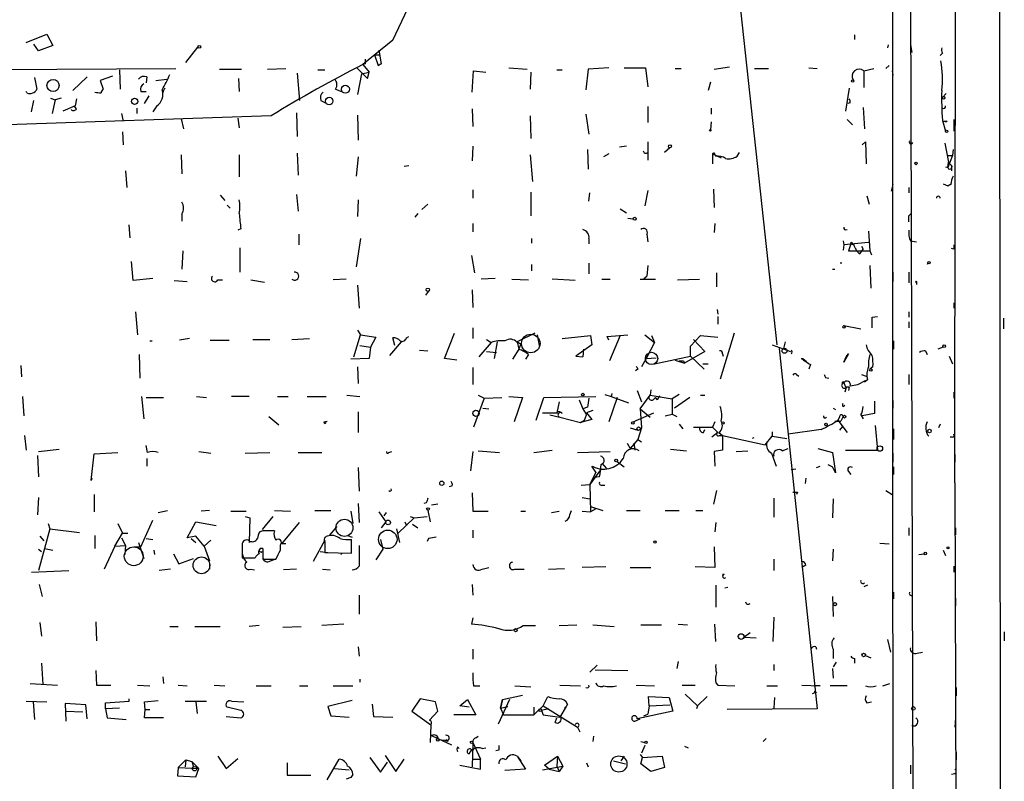
# Model space of a CAD drawing. Extents: x 2 to 189360, y -135429 to 4966.
# Drawn here: x 636 to 745, y 4440 to 4524 of the extents above; entities that cross this region are included whole.
import ezdxf

# ---------------------------------------------------------------- set-up
doc = ezdxf.new("R2010")
doc.units = 0
doc.header["$MEASUREMENT"] = 0
doc.layers.add('MAIN', color=5, linetype='CONTINUOUS')

msp = doc.modelspace()

# ---------------------------------------------------------------- linework, layer by layer
at = {"layer": 'MAIN'}
for p, q in [((735.33, 4422.6956), (733.8907, 4931.8809)), ((745.1513, 4233.4656), (744.728, 4774.2316)), ((715.01, 4535.7256), (720.1747, 4488.0582)), ((636.9473, 4521.5862), (639.2333, 4522.5176)), ((639.2333, 4522.5176), (639.9107, 4521.2476)), ((728.8107, 4522.4329), (728.8107, 4521.9249)), ((638.302, 4520.6549), (637.794, 4521.4169)), ((639.9107, 4521.2476), (638.302, 4520.6549)), ((654.6427, 4519.3849), (655.9973, 4521.0782)), ((677.5873, 4521.8402), (674.2853, 4519.1309)), ((732.536, 4521.3322), (732.4513, 4520.9936)), ((734.9913, 4521.3322), (735.1607, 4520.4856)), ((675.5553, 4520.2316), (676.148, 4520.2316)), ((675.5553, 4520.2316), (675.9787, 4519.0462)), ((676.0633, 4520.7396), (676.3173, 4519.2156)), ((738.5473, 4520.4009), (738.2933, 4520.1469)), ((674.5393, 4519.2156), (674.2853, 4519.1309)), ((674.2853, 4519.1309), (674.9627, 4518.2842)), ((675.9787, 4519.0462), (676.3173, 4519.2156)), ((676.3173, 4519.2156), (675.9787, 4519.0462)), ((713.232, 4518.6229), (714.9253, 4518.8769)), ((732.6207, 4519.0462), (732.282, 4518.7076)), ((586.0627, 4518.3689), (653.542, 4518.7076)), ((643.7207, 4517.7762), (642.112, 4516.2522)), ((646.5147, 4517.8609), (645.16, 4517.3529)), ((647.2767, 4518.5382), (647.3613, 4516.4216)), ((650.3247, 4517.7762), (650.24, 4517.0989)), ((658.368, 4518.6229), (660.8233, 4518.6229)), ((663.702, 4518.6229), (665.734, 4518.7076)), ((667.004, 4518.1996), (667.258, 4515.1516)), ((669.29, 4518.5382), (670.052, 4518.5382)), ((673.608, 4518.7922), (674.7933, 4517.6069)), ((674.116, 4518.1149), (673.6927, 4515.8289)), ((674.116, 4518.1149), (674.9627, 4518.2842)), ((674.7933, 4517.6069), (674.9627, 4518.2842)), ((686.3927, 4516.0829), (686.562, 4518.4536)), ((686.562, 4518.4536), (687.9167, 4518.2842)), ((690.4567, 4518.7922), (692.4887, 4518.6229)), ((692.912, 4518.2842), (692.8273, 4516.4216)), ((695.7907, 4518.5382), (696.3833, 4518.5382)), ((699.262, 4518.6229), (699.008, 4516.3369)), ((701.548, 4518.7922), (699.262, 4518.6229)), ((703.2413, 4518.7922), (705.612, 4518.7922)), ((705.612, 4518.7922), (705.866, 4516.6756)), ((708.914, 4518.7076), (709.5913, 4518.7076)), ((717.7193, 4518.7076), (719.2433, 4518.7076)), ((723.7307, 4518.7922), (724.662, 4518.7076)), ((729.8267, 4518.4536), (730.9273, 4518.7076)), ((729.8267, 4518.4536), (729.8267, 4516.5909)), ((732.9593, 4518.4536), (733.044, 4517.9456)), ((637.8787, 4517.6916), (638.1327, 4516.4216)), ((645.16, 4517.3529), (645.4987, 4516.4216)), ((651.3407, 4517.3529), (652.526, 4517.5222)), ((660.4847, 4517.6069), (660.5693, 4516.1676)), ((712.8087, 4517.1836), (712.5547, 4516.2522)), ((637.032, 4515.9982), (636.9473, 4516.1676)), ((649.6473, 4516.1676), (650.24, 4516.1676)), ((650.0707, 4514.8129), (650.5787, 4515.6596)), ((671.2373, 4516.4216), (671.9147, 4516.1676)), ((728.218, 4516.5062), (727.7947, 4513.9662)), ((738.9707, 4515.9136), (738.5473, 4515.4902)), ((637.54, 4513.8816), (637.794, 4515.1516)), ((639.6567, 4515.4056), (640.1647, 4515.2362)), ((640.1647, 4515.2362), (639.826, 4513.7122)), ((640.842, 4515.4056), (640.1647, 4515.2362)), ((642.366, 4514.5589), (641.0113, 4513.9662)), ((642.5353, 4514.2202), (642.2813, 4514.5589)), ((642.5353, 4515.3209), (642.366, 4514.5589)), ((651.4253, 4514.5589), (651.002, 4513.8816)), ((669.6287, 4515.1516), (670.1367, 4514.8976)), ((728.3027, 4514.8976), (728.0487, 4514.8129)), ((664.1253, 4513.4582), (586.4013, 4510.8336)), ((647.5307, 4513.7122), (647.7, 4512.8656)), ((649.224, 4514.3049), (649.224, 4513.7122)), ((666.9193, 4513.7969), (667.004, 4511.1722)), ((673.6927, 4513.5429), (673.7773, 4510.7489)), ((686.3927, 4514.2202), (686.4773, 4512.2729)), ((692.8273, 4513.4582), (692.912, 4510.9182)), ((699.008, 4513.6276), (699.3467, 4511.4262)), ((705.866, 4514.4742), (705.866, 4512.6962)), ((712.8933, 4514.3049), (712.8933, 4513.6276)), ((729.742, 4514.3896), (729.9113, 4512.0189)), ((654.1347, 4513.1196), (654.3887, 4512.0189)), ((660.4, 4513.2042), (660.5693, 4512.1036)), ((712.8933, 4512.7809), (712.8087, 4511.9342)), ((727.964, 4513.0349), (728.5567, 4512.4422)), ((738.5473, 4512.9502), (738.886, 4511.7649)), ((738.7167, 4512.8656), (738.9707, 4512.7809)), ((738.7167, 4512.8656), (738.9707, 4512.7809)), ((739.0553, 4512.8656), (738.9707, 4512.7809)), ((739.8173, 4513.0349), (739.8173, 4511.7649)), ((647.6153, 4511.6802), (647.7, 4510.2409)), ((705.866, 4510.5796), (705.866, 4508.5476)), ((729.6573, 4510.2409), (729.996, 4510.5796)), ((729.996, 4510.5796), (730.0807, 4508.1242)), ((738.8013, 4510.4102), (739.2247, 4508.2936)), ((654.1347, 4509.1402), (654.2193, 4507.0236)), ((660.5693, 4509.1402), (660.5693, 4506.6849)), ((667.004, 4509.3096), (667.0887, 4506.8542)), ((686.4773, 4510.0716), (686.3927, 4508.4629)), ((692.8273, 4509.1402), (693.0813, 4506.1769)), ((699.1773, 4509.7329), (699.262, 4507.5316)), ((701.548, 4509.2249), (700.9553, 4508.8862)), ((703.4953, 4510.0716), (702.7333, 4509.9869)), ((708.3213, 4509.9022), (707.7287, 4509.3942)), ((713.0627, 4509.2249), (713.0627, 4508.1242)), ((713.0627, 4509.2249), (713.994, 4508.8016)), ((713.3167, 4509.1402), (713.4013, 4508.9709)), ((715.772, 4508.9709), (716.026, 4509.3942)), ((739.0553, 4509.0556), (739.648, 4509.0556)), ((739.648, 4509.0556), (739.14, 4507.7009)), ((739.7327, 4509.7329), (739.648, 4509.0556)), ((673.7773, 4508.8862), (673.5233, 4506.7696)), ((678.8573, 4507.8702), (679.3653, 4507.9549)), ((739.14, 4507.7009), (739.2247, 4508.2936)), ((739.2247, 4508.2936), (739.5633, 4507.9549)), ((739.5633, 4507.9549), (739.5633, 4507.3622)), ((647.954, 4507.3622), (648.1233, 4505.4996)), ((738.886, 4507.7856), (739.14, 4507.7009)), ((733.044, 4505.8382), (732.8747, 4505.0762)), ((738.632, 4505.9229), (739.14, 4505.6689)), ((739.14, 4505.6689), (739.4787, 4505.9229)), ((739.4787, 4505.8382), (739.14, 4505.6689)), ((666.9193, 4504.7376), (667.0887, 4502.8749)), ((686.4773, 4505.2456), (686.4773, 4504.3142)), ((692.912, 4504.9916), (692.912, 4502.3669)), ((699.3467, 4503.9756), (699.4313, 4504.9069)), ((705.866, 4505.1609), (705.5273, 4503.4676)), ((713.1473, 4505.3302), (713.232, 4503.2982)), ((734.822, 4505.4996), (734.822, 4504.9069)), ((658.4527, 4504.6529), (658.9607, 4504.0602)), ((673.7773, 4504.1449), (673.6927, 4502.2822)), ((681.482, 4503.6369), (680.8047, 4503.0442)), ((730.1653, 4504.5682), (730.4193, 4503.6369)), ((654.2193, 4502.5362), (654.2193, 4501.7742)), ((659.2147, 4503.5522), (659.5533, 4503.2136)), ((680.3813, 4502.6209), (680.0427, 4502.1976)), ((702.818, 4503.1289), (703.4953, 4502.7056)), ((734.822, 4502.3669), (735.076, 4502.6209)), ((686.4773, 4501.5202), (686.4773, 4500.5889)), ((703.6647, 4502.1129), (704.2573, 4502.0282)), ((713.3167, 4501.5202), (713.232, 4500.5042)), ((648.462, 4499.9116), (648.3773, 4501.3509)), ((660.7387, 4500.9276), (660.4, 4500.7582)), ((667.1733, 4500.3349), (667.1733, 4499.1496)), ((705.7813, 4500.3349), (705.866, 4499.4882)), ((730.3347, 4500.6736), (730.504, 4498.4722)), ((674.0313, 4499.8269), (673.5233, 4496.6942)), ((692.9967, 4499.8269), (692.9967, 4499.3189)), ((699.3467, 4499.8269), (699.3467, 4499.2342)), ((727.5407, 4499.5729), (727.6253, 4499.1496)), ((730.3347, 4499.4036), (727.6253, 4499.1496)), ((728.3873, 4499.2342), (728.1333, 4498.4722)), ((728.3873, 4499.2342), (728.726, 4499.1496)), ((728.5567, 4499.2342), (728.726, 4499.1496)), ((734.9913, 4499.5729), (735.6687, 4499.4882)), ((654.304, 4498.4722), (654.2193, 4496.4402)), ((660.654, 4498.8109), (660.654, 4496.1016)), ((727.6253, 4499.1496), (727.5407, 4498.5569)), ((728.1333, 4498.4722), (730.504, 4498.4722)), ((729.4033, 4498.1336), (729.742, 4498.6416)), ((729.5727, 4498.9802), (729.742, 4498.6416)), ((729.5727, 4498.9802), (729.742, 4498.6416)), ((730.504, 4498.4722), (730.6733, 4498.0489)), ((739.8173, 4498.6416), (739.5633, 4498.7262)), ((648.8007, 4495.1702), (648.6313, 4497.2869)), ((686.308, 4497.9642), (686.6467, 4496.0169)), ((699.3467, 4497.1176), (699.3467, 4495.9322)), ((727.2867, 4497.2022), (727.2867, 4497.0329)), ((736.9387, 4497.2022), (736.854, 4496.9482)), ((692.9967, 4496.9482), (692.9967, 4496.2709)), ((705.866, 4496.8636), (705.7813, 4495.6782)), ((713.486, 4496.0169), (713.486, 4494.4929)), ((726.3553, 4496.4402), (726.6093, 4496.4402)), ((730.504, 4496.8636), (730.5887, 4494.3236)), ((733.044, 4496.1016), (733.044, 4495.0856)), ((734.822, 4496.1016), (734.822, 4494.9162)), ((651.002, 4495.4242), (648.8007, 4495.1702)), ((653.3727, 4495.1702), (654.812, 4495.0856)), ((658.1987, 4495.2549), (658.7067, 4495.2549)), ((661.8393, 4495.2549), (663.3633, 4495.0009)), ((672.4227, 4495.3396), (670.9833, 4495.2549)), ((688.9327, 4495.4242), (687.4087, 4495.3396)), ((690.7953, 4495.3396), (692.658, 4495.2549)), ((697.8227, 4495.1702), (695.2827, 4495.3396)), ((700.786, 4495.3396), (701.7173, 4495.3396)), ((705.0193, 4495.3396), (706.7127, 4495.3396)), ((705.4427, 4495.4242), (705.7813, 4495.6782)), ((709.168, 4495.2549), (711.6233, 4495.3396)), ((735.6687, 4495.0009), (735.6687, 4494.7469)), ((673.6927, 4494.6622), (673.862, 4492.1222)), ((681.5667, 4493.9849), (681.228, 4493.5616)), ((686.3927, 4494.1542), (686.4773, 4492.2069)), ((739.8173, 4492.7149), (739.8173, 4492.1222)), ((649.0547, 4491.6989), (649.3087, 4489.1589)), ((713.5707, 4491.9529), (713.6553, 4491.4449)), ((734.822, 4491.6989), (734.822, 4491.1062)), ((713.6553, 4491.1909), (713.6553, 4490.3442)), ((730.758, 4491.1062), (731.3507, 4491.1909)), ((734.822, 4490.5982), (734.822, 4489.9209)), ((745.3207, 4491.0216), (745.3207, 4489.8362)), ((673.6927, 4489.6669), (674.0313, 4489.1589)), ((686.4773, 4489.9209), (686.4773, 4488.7356)), ((727.6253, 4490.1749), (729.488, 4489.8362)), ((650.6633, 4488.4816), (650.9173, 4488.4816)), ((655.066, 4488.7356), (653.9653, 4488.5662)), ((657.352, 4488.5662), (659.4687, 4488.5662)), ((662.0933, 4488.6509), (663.956, 4488.6509)), ((666.4113, 4488.6509), (668.3587, 4488.7356)), ((673.2693, 4486.7036), (674.0313, 4489.1589)), ((674.0313, 4489.1589), (675.7247, 4488.9049)), ((675.7247, 4488.9049), (675.132, 4487.8042)), ((678.5187, 4488.3969), (677.2487, 4486.8729)), ((677.8413, 4487.9736), (677.5873, 4488.8202)), ((679.1113, 4488.8202), (679.3653, 4488.9896)), ((683.3447, 4486.5342), (684.4453, 4489.3282)), ((688.5093, 4488.3122), (687.1547, 4486.7036)), ((688.0013, 4488.6509), (688.5093, 4488.3122)), ((689.1867, 4488.3969), (688.848, 4486.5342)), ((693.3353, 4489.3282), (691.388, 4488.3969)), ((691.388, 4488.3969), (691.8113, 4488.1429)), ((691.388, 4488.3969), (691.5573, 4487.5502)), ((691.388, 4488.3122), (691.8113, 4488.1429)), ((693.5893, 4489.1589), (693.8433, 4487.9736)), ((696.3833, 4488.7356), (699.516, 4489.0742)), ((699.516, 4489.0742), (699.6853, 4488.0582)), ((701.3787, 4488.9896), (703.6647, 4489.1589)), ((701.548, 4488.5662), (701.3787, 4488.9896)), ((702.818, 4489.0742), (701.6327, 4486.2802)), ((705.5273, 4489.1589), (706.628, 4488.3122)), ((706.628, 4488.3122), (705.6967, 4486.5342)), ((706.2893, 4489.0742), (706.628, 4488.3122)), ((710.6073, 4487.8889), (711.708, 4489.0742)), ((710.946, 4488.6509), (712.216, 4487.2962)), ((711.708, 4489.0742), (713.6553, 4488.9049)), ((715.4333, 4489.3282), (713.9093, 4484.2482)), ((721.106, 4488.3969), (720.9367, 4487.6349)), ((733.1287, 4488.4816), (733.1287, 4487.5502)), ((673.9467, 4487.9736), (675.132, 4487.8042)), ((675.132, 4487.8042), (674.9627, 4486.5342)), ((680.5507, 4487.4656), (681.482, 4487.3809)), ((688.0013, 4487.2962), (689.102, 4487.2116)), ((691.5573, 4487.5502), (690.88, 4486.4496)), ((691.8113, 4488.1429), (691.5573, 4487.5502)), ((699.6853, 4488.0582), (697.9073, 4486.7882)), ((698.754, 4487.5502), (698.6693, 4486.7036)), ((712.216, 4487.2962), (709.93, 4486.0262)), ((710.6073, 4486.7882), (710.6073, 4487.8889)), ((719.6667, 4488.0582), (721.6987, 4487.2962)), ((720.4287, 4487.6349), (721.4447, 4478.1522)), ((736.6847, 4487.3809), (736.854, 4486.9576)), ((738.632, 4487.8042), (738.0393, 4487.5502)), ((649.478, 4486.9576), (649.5627, 4484.3329)), ((674.9627, 4486.5342), (672.9307, 4486.4496)), ((684.6993, 4486.3649), (683.3447, 4486.5342)), ((692.658, 4486.9576), (692.3193, 4486.4496)), ((697.9073, 4486.7882), (698.6693, 4486.7036)), ((697.9073, 4486.7882), (698.6693, 4486.7036)), ((705.6967, 4486.5342), (705.1887, 4485.6029)), ((705.6967, 4486.5342), (706.7973, 4486.6189)), ((706.628, 4485.9416), (710.6073, 4486.7882)), ((708.914, 4486.3649), (709.93, 4486.0262)), ((709.8453, 4486.2802), (709.93, 4486.0262)), ((710.6073, 4486.7882), (712.1313, 4485.3489)), ((714.1633, 4487.0422), (714.248, 4486.7882)), ((723.0533, 4486.5342), (723.4767, 4486.1956)), ((728.1333, 4487.0422), (727.6253, 4486.1109)), ((727.6253, 4486.1109), (727.8793, 4486.7036)), ((727.8793, 4486.7036), (728.1333, 4487.0422)), ((739.3093, 4486.7882), (739.648, 4485.9416)), ((636.3547, 4485.7722), (636.4393, 4484.5022)), ((673.6927, 4485.6029), (673.7773, 4483.7402)), ((686.4773, 4485.5182), (686.4773, 4483.6556)), ((704.7653, 4485.3489), (704.5113, 4485.1796)), ((711.962, 4485.9416), (712.5547, 4485.9416)), ((723.9, 4485.8569), (723.7307, 4485.3489)), ((730.8427, 4485.6029), (730.504, 4485.3489)), ((722.376, 4484.7562), (722.63, 4484.5869)), ((725.5933, 4484.4176), (725.932, 4484.3329)), ((729.1493, 4483.6556), (729.996, 4484.0789)), ((729.5727, 4484.7562), (730.0807, 4484.5869)), ((730.25, 4484.1636), (729.9113, 4483.9096)), ((729.9113, 4483.9096), (729.996, 4484.0789)), ((734.822, 4484.7562), (734.822, 4483.6556)), ((704.6807, 4482.9782), (705.1887, 4481.7082)), ((706.2047, 4483.0629), (706.12, 4482.4702)), ((727.6253, 4483.8249), (727.456, 4483.7402)), ((727.456, 4483.7402), (727.6253, 4483.8249)), ((727.6253, 4483.8249), (727.7947, 4483.4016)), ((727.8793, 4483.3169), (727.71, 4482.8089)), ((727.7947, 4483.4016), (728.218, 4483.4016)), ((728.218, 4483.4016), (728.1333, 4482.9782)), ((728.3027, 4483.4862), (729.1493, 4483.6556)), ((636.524, 4482.3009), (636.6933, 4480.1842)), ((649.732, 4482.3009), (649.986, 4479.8456)), ((650.24, 4482.2162), (652.1873, 4482.2162)), ((655.828, 4482.3009), (656.9287, 4482.2162)), ((661.67, 4482.3009), (659.7227, 4482.3009)), ((664.8027, 4482.3009), (665.988, 4482.3009)), ((668.1047, 4482.3009), (670.2213, 4482.3009)), ((672.5073, 4482.4702), (673.9467, 4482.3009)), ((687.7473, 4482.1316), (686.562, 4478.9142)), ((687.07, 4482.4702), (687.7473, 4482.1316)), ((687.7473, 4482.1316), (689.6947, 4482.2162)), ((690.4567, 4482.3009), (691.9807, 4482.2162)), ((691.9807, 4482.2162), (691.0493, 4479.5069)), ((693.5047, 4479.6762), (694.3513, 4482.2162)), ((694.3513, 4482.2162), (700.1087, 4482.3009)), ((698.246, 4481.9622), (698.6693, 4480.9462)), ((701.1247, 4482.5549), (701.802, 4482.3009)), ((702.4793, 4482.2162), (701.548, 4479.5069)), ((701.8867, 4482.6396), (701.802, 4482.3009)), ((701.802, 4482.3009), (703.7493, 4481.6236)), ((705.0193, 4480.9462), (706.12, 4482.4702)), ((706.12, 4482.4702), (708.5753, 4482.0469)), ((706.4587, 4481.9622), (706.7127, 4482.2162)), ((706.9667, 4481.9622), (706.7127, 4482.2162)), ((709.3373, 4482.5549), (708.5753, 4482.0469)), ((708.5753, 4482.0469), (708.5753, 4480.3536)), ((710.5227, 4482.2162), (708.8293, 4481.0309)), ((711.708, 4482.4702), (712.216, 4482.4702)), ((731.012, 4481.7929), (731.012, 4480.4382)), ((733.044, 4481.8776), (733.044, 4481.0309)), ((739.8173, 4482.8089), (739.8173, 4482.1316)), ((687.578, 4481.0309), (688.2553, 4480.9462)), ((696.0447, 4481.7082), (695.7907, 4480.5229)), ((699.1773, 4481.1156), (698.6693, 4480.9462)), ((698.6693, 4480.9462), (699.0927, 4480.2689)), ((699.77, 4480.7769), (699.0927, 4480.5229)), ((705.0193, 4480.9462), (706.12, 4480.0149)), ((705.0193, 4480.9462), (705.1887, 4478.8296)), ((726.44, 4481.0309), (726.694, 4480.8616)), ((727.5407, 4481.2002), (727.71, 4481.3696)), ((663.8713, 4480.0996), (664.972, 4479.1682)), ((669.9673, 4479.5069), (670.306, 4479.5916)), ((673.7773, 4480.6076), (673.7773, 4478.3216)), ((694.182, 4480.5229), (695.8753, 4480.5229)), ((695.0287, 4480.2689), (696.1293, 4480.0149)), ((696.1293, 4480.0149), (698.4153, 4479.4222)), ((699.6853, 4479.7609), (698.4153, 4479.4222)), ((698.4153, 4479.4222), (698.8387, 4479.6762)), ((698.8387, 4479.6762), (699.0927, 4480.2689)), ((699.0927, 4480.5229), (699.6853, 4479.7609)), ((704.2573, 4479.5069), (706.5433, 4480.5229)), ((707.8133, 4480.1842), (708.5753, 4480.3536)), ((708.5753, 4480.3536), (709.0833, 4480.0996)), ((726.6093, 4479.5916), (727.2867, 4479.5916)), ((727.1173, 4480.0149), (726.948, 4479.6762)), ((726.948, 4479.6762), (727.964, 4478.3216)), ((727.5407, 4480.0996), (727.2867, 4479.5916)), ((729.488, 4480.2689), (729.742, 4479.8456)), ((731.012, 4480.4382), (729.6573, 4480.1842)), ((703.9187, 4478.8296), (704.7653, 4478.5756)), ((705.1887, 4478.8296), (704.7653, 4477.5596)), ((709.3373, 4479.2529), (709.7607, 4478.7449)), ((710.946, 4478.9142), (713.0627, 4478.9142)), ((712.0467, 4478.3216), (712.216, 4478.6602)), ((713.3167, 4479.5069), (713.0627, 4478.9142)), ((713.0627, 4478.9142), (713.6553, 4478.3216)), ((725.0853, 4478.6602), (721.4447, 4478.1522)), ((727.456, 4478.9989), (727.1173, 4478.5756)), ((731.0967, 4479.0836), (731.3507, 4476.3742)), ((733.1287, 4478.7449), (733.1287, 4477.5596)), ((738.2933, 4479.2529), (738.124, 4478.8296)), ((636.778, 4477.9829), (636.9473, 4476.3742)), ((704.7653, 4477.5596), (703.9187, 4476.5436)), ((704.7653, 4477.5596), (705.1887, 4477.3056)), ((713.6553, 4478.3216), (712.978, 4477.8136)), ((713.74, 4478.3216), (714.1633, 4477.9829)), ((713.8247, 4477.9829), (714.1633, 4477.9829)), ((714.1633, 4477.9829), (718.9047, 4476.9669)), ((714.1633, 4477.9829), (714.1633, 4476.3742)), ((717.6347, 4477.7289), (717.4653, 4477.6442)), ((718.9047, 4476.9669), (719.6667, 4477.8982)), ((719.6667, 4478.4062), (719.6667, 4477.8982)), ((719.6667, 4477.8982), (721.2753, 4477.6442)), ((721.4447, 4478.1522), (724.662, 4447.6722)), ((739.648, 4477.8136), (739.394, 4477.8136)), ((638.302, 4476.2049), (640.588, 4476.4589)), ((650.4093, 4476.1202), (650.24, 4476.8822)), ((687.07, 4476.2896), (689.4407, 4476.1202)), ((693.2507, 4476.1202), (695.2827, 4476.3742)), ((703.58, 4477.1362), (703.9187, 4476.5436)), ((704.342, 4477.1362), (704.4267, 4476.3742)), ((708.406, 4476.4589), (710.184, 4476.2896)), ((714.1633, 4476.3742), (713.232, 4476.2049)), ((715.6873, 4476.2049), (716.9573, 4476.2896)), ((720.7673, 4476.2896), (721.4447, 4476.5436)), ((724.7467, 4476.5436), (726.3553, 4476.1202)), ((727.7947, 4476.3742), (731.3507, 4476.3742)), ((638.2173, 4475.7816), (638.302, 4473.4109)), ((644.144, 4472.9876), (644.4827, 4475.9509)), ((644.4827, 4475.9509), (647.1073, 4476.1202)), ((650.3247, 4475.4429), (650.3247, 4474.5962)), ((656.082, 4476.2049), (657.4367, 4476.0356)), ((661.2467, 4476.0356), (663.956, 4476.1202)), ((667.0887, 4476.1202), (669.7133, 4476.1202)), ((677.164, 4476.1202), (677.5027, 4476.2049)), ((686.4773, 4476.2049), (686.2233, 4474.0882)), ((698.0767, 4476.1202), (701.7173, 4476.2049)), ((713.232, 4476.2049), (713.3167, 4474.5962)), ((719.582, 4476.0356), (720.09, 4474.5962)), ((726.3553, 4476.1202), (726.694, 4473.8342)), ((733.044, 4476.0356), (733.044, 4475.0196)), ((739.902, 4475.8662), (739.902, 4475.0196)), ((673.7773, 4474.4269), (673.862, 4471.8022)), ((700.6167, 4474.1729), (699.4313, 4472.5642)), ((700.1087, 4473.9189), (699.6853, 4474.5962)), ((700.786, 4474.9349), (701.294, 4474.3422)), ((702.4793, 4475.1042), (703.2413, 4474.5116)), ((722.2913, 4474.2576), (721.7833, 4474.1729)), ((724.5773, 4474.4269), (725.0007, 4474.5962)), ((725.8473, 4474.7656), (726.3553, 4474.5116)), ((726.694, 4473.8342), (726.3553, 4474.5116)), ((733.1287, 4474.5116), (733.1287, 4473.6649)), ((644.2287, 4473.2416), (644.144, 4472.9876)), ((700.1087, 4473.9189), (699.4313, 4472.5642)), ((700.532, 4473.4109), (699.9393, 4473.3262)), ((723.392, 4473.2416), (723.3073, 4472.6489)), ((728.1333, 4474.0036), (728.3873, 4473.6649)), ((684.1913, 4472.3949), (683.8527, 4472.3102)), ((698.5, 4472.4796), (699.4313, 4472.5642)), ((699.4313, 4472.5642), (699.516, 4469.5162)), ((700.7013, 4472.4796), (701.1247, 4472.4796)), ((739.902, 4472.7336), (740.664, 4268.0096)), ((638.302, 4471.1249), (638.2173, 4469.1776)), ((644.4827, 4471.4636), (644.4827, 4469.5162)), ((686.3927, 4471.6329), (686.4773, 4469.6009)), ((698.5847, 4471.1249), (699.4313, 4470.9556)), ((713.486, 4471.8869), (713.1473, 4470.3629)), ((719.836, 4471.0402), (719.836, 4468.9236)), ((722.4607, 4471.7176), (722.376, 4471.4636)), ((726.44, 4470.9556), (726.3553, 4468.8389)), ((732.282, 4471.8869), (732.9593, 4471.4636)), ((673.7773, 4470.4476), (673.862, 4468.3309)), ((681.3127, 4470.5322), (681.0587, 4470.4476)), ((682.5827, 4470.3629), (681.9053, 4470.2782)), ((699.516, 4470.1089), (700.8707, 4469.6856)), ((700.1087, 4469.8549), (699.516, 4469.5162)), ((651.5947, 4469.4316), (652.6107, 4469.6856)), ((657.2673, 4469.6856), (656.336, 4469.6009)), ((659.638, 4469.6009), (661.3313, 4469.6009)), ((661.2467, 4469.0082), (661.7547, 4468.8389)), ((661.7547, 4468.8389), (661.67, 4466.1296)), ((664.2947, 4469.0082), (663.1093, 4467.5689)), ((664.464, 4469.6856), (666.242, 4469.6009)), ((668.9513, 4469.6856), (670.7293, 4469.6856)), ((672.9307, 4469.6009), (673.1847, 4468.2462)), ((676.0633, 4469.5162), (676.8253, 4468.4156)), ((676.656, 4469.0929), (676.91, 4469.4316)), ((679.958, 4468.8389), (678.18, 4467.1456)), ((679.5347, 4469.0082), (679.958, 4468.8389)), ((679.958, 4468.8389), (681.3973, 4469.0082)), ((681.482, 4469.6856), (681.736, 4468.4156)), ((686.4773, 4469.6009), (688.1707, 4469.6009)), ((691.8113, 4469.6009), (692.3193, 4469.6009)), ((695.198, 4469.4316), (696.0447, 4469.6009)), ((697.23, 4469.1776), (697.3993, 4469.6856)), ((698.5847, 4469.6009), (699.516, 4469.5162)), ((703.4953, 4469.6856), (705.0193, 4469.6856)), ((707.8133, 4469.6856), (709.3373, 4469.6856)), ((711.2, 4469.6856), (711.962, 4469.6856)), ((639.572, 4467.6536), (638.9793, 4465.4522)), ((639.4027, 4468.2462), (639.572, 4467.6536)), ((639.572, 4467.6536), (642.874, 4467.2302)), ((647.1073, 4468.2462), (647.6153, 4467.1456)), ((649.6473, 4465.6216), (651.002, 4468.5849)), ((654.812, 4466.6376), (655.7433, 4468.4156)), ((655.7433, 4468.4156), (658.0293, 4467.9922)), ((665.3107, 4465.9602), (667.258, 4468.3309)), ((671.4067, 4467.9076), (670.56, 4466.8916)), ((676.8253, 4468.4156), (676.3173, 4467.7382)), ((678.0107, 4467.6536), (678.3493, 4466.1296)), ((678.942, 4468.4156), (679.1113, 4467.9922)), ((679.7887, 4468.1616), (680.3813, 4467.7382)), ((713.4013, 4468.3309), (713.3167, 4467.3149)), ((734.822, 4467.7382), (734.822, 4466.8916)), ((739.9867, 4467.7382), (739.9867, 4466.9762)), ((638.4713, 4466.8069), (638.8947, 4466.2989)), ((644.5673, 4466.8916), (644.5673, 4465.4522)), ((646.7687, 4465.7062), (647.6153, 4467.1456)), ((647.5307, 4466.6376), (647.954, 4465.7909)), ((647.6153, 4467.1456), (648.208, 4467.1456)), ((650.24, 4466.5529), (651.002, 4466.4682)), ((655.7433, 4466.8069), (654.812, 4466.6376)), ((655.2353, 4466.5529), (655.7433, 4466.1296)), ((656.6747, 4465.7062), (655.7433, 4466.8069)), ((663.194, 4467.3996), (662.8553, 4467.3149)), ((672.592, 4466.8916), (673.1, 4466.7222)), ((673.0153, 4464.9442), (673.0153, 4466.4682)), ((676.2327, 4466.4682), (676.4867, 4465.3676)), ((681.5667, 4466.5529), (681.3973, 4466.2142)), ((686.4773, 4467.4842), (686.4773, 4466.6376)), ((638.9793, 4465.4522), (638.302, 4462.9969)), ((638.302, 4465.3676), (638.6407, 4465.1136)), ((638.9793, 4465.4522), (639.9107, 4465.2829)), ((646.7687, 4465.7062), (645.5833, 4463.1662)), ((646.7687, 4465.7062), (647.954, 4465.7909)), ((647.954, 4465.7909), (647.8693, 4464.7749)), ((648.8853, 4465.6216), (649.6473, 4465.6216)), ((649.3933, 4466.1296), (649.986, 4464.3516)), ((657.4367, 4466.3836), (656.6747, 4465.7062)), ((656.6747, 4465.7062), (657.2673, 4464.0976)), ((660.908, 4465.8756), (660.908, 4464.4362)), ((663.194, 4465.4522), (663.194, 4464.2669)), ((665.1413, 4465.2829), (665.1413, 4465.8756)), ((665.734, 4465.9602), (665.3107, 4465.9602)), ((670.052, 4466.3836), (668.782, 4464.0129)), ((670.052, 4466.2142), (670.052, 4465.0289)), ((676.4867, 4465.3676), (675.7247, 4464.1822)), ((713.232, 4465.6216), (713.3167, 4463.3356)), ((726.44, 4465.3676), (726.3553, 4464.0976)), ((731.6047, 4466.0449), (732.6207, 4465.9602)), ((651.0867, 4465.2829), (651.1713, 4464.7749)), ((653.288, 4464.8596), (653.8807, 4463.7589)), ((653.8807, 4463.7589), (655.4893, 4464.3516)), ((660.908, 4464.4362), (662.3473, 4464.4362)), ((669.544, 4465.1136), (670.3907, 4465.0289)), ((670.052, 4465.0289), (673.0153, 4464.9442)), ((735.9227, 4464.7749), (736.5153, 4464.8596)), ((738.632, 4465.2829), (738.886, 4464.6902)), ((657.2673, 4463.8436), (657.2673, 4463.1662)), ((663.194, 4464.2669), (664.6333, 4464.2669)), ((664.0407, 4464.0976), (664.5487, 4464.2669)), ((687.4933, 4463.1662), (688.2553, 4463.3356)), ((694.8593, 4463.1662), (696.6373, 4463.2509)), ((701.2093, 4463.4202), (698.5847, 4463.3356)), ((703.9187, 4463.3356), (706.2047, 4463.3356)), ((713.3167, 4463.3356), (711.1153, 4463.4202)), ((719.836, 4464.2669), (719.836, 4462.9969)), ((723.392, 4463.5896), (722.9687, 4463.3356)), ((739.8173, 4463.5049), (739.8173, 4462.8276)), ((637.54, 4462.8276), (641.6887, 4462.9969)), ((652.9493, 4463.1662), (651.6793, 4462.9969)), ((661.8393, 4463.1662), (662.2627, 4463.0816)), ((666.9193, 4463.1662), (665.48, 4463.0816)), ((669.798, 4463.1662), (670.6447, 4463.0816)), ((691.134, 4463.1662), (692.15, 4463.1662)), ((714.3327, 4462.5736), (714.1633, 4462.5736)), ((638.3867, 4461.4729), (638.7253, 4460.1182)), ((686.3927, 4461.4729), (686.4773, 4460.2876)), ((713.4013, 4461.3882), (713.4013, 4458.9329)), ((714.756, 4461.1342), (714.4173, 4461.0496)), ((730.25, 4461.3882), (729.8267, 4461.2189)), ((673.862, 4460.2876), (673.862, 4458.1709)), ((726.3553, 4460.1182), (726.44, 4457.9169)), ((733.1287, 4460.6262), (733.1287, 4459.8642)), ((739.9867, 4459.9489), (739.9867, 4459.1022)), ((686.4773, 4457.7476), (686.308, 4457.0702)), ((719.836, 4457.8322), (719.7513, 4455.1229)), ((638.4713, 4457.2396), (638.6407, 4455.7156)), ((644.652, 4457.3242), (644.7367, 4455.2076)), ((652.8647, 4456.8162), (653.796, 4456.8162)), ((655.6587, 4456.8162), (658.4527, 4456.8162)), ((662.7707, 4456.9009), (661.67, 4456.8162)), ((665.3953, 4456.7316), (667.4273, 4456.8162)), ((672.1687, 4457.0702), (669.7133, 4456.9009)), ((692.0653, 4456.9009), (693.42, 4456.9009)), ((696.0447, 4456.9009), (697.992, 4456.9856)), ((699.77, 4456.9856), (702.1407, 4456.8162)), ((705.104, 4456.9856), (707.39, 4456.9856)), ((709.2527, 4457.0702), (710.2687, 4456.9856)), ((713.4013, 4455.1229), (713.3167, 4457.0702)), ((716.534, 4455.6309), (717.2113, 4456.1389)), ((716.534, 4455.6309), (717.8887, 4455.5462)), ((745.4053, 4456.2236), (745.4053, 4455.2076)), ((673.7773, 4454.5302), (673.862, 4453.5142)), ((724.4927, 4454.5302), (724.5773, 4454.2762)), ((732.4513, 4455.3769), (732.79, 4453.9376)), ((686.4773, 4454.2762), (686.4773, 4453.1756)), ((726.44, 4454.2762), (726.44, 4453.2602)), ((729.996, 4453.5989), (730.5887, 4453.3449)), ((735.7533, 4453.8529), (736.346, 4453.9376)), ((638.6407, 4452.7522), (638.81, 4450.3816)), ((699.4313, 4451.7362), (700.278, 4452.4982)), ((709.2527, 4452.9216), (709.0833, 4452.1596)), ((719.836, 4452.5829), (719.836, 4451.9056)), ((726.7787, 4452.8369), (726.44, 4452.3289)), ((728.8107, 4453.2602), (728.8107, 4452.7522)), ((644.652, 4451.9056), (644.7367, 4450.2969)), ((652.1027, 4451.2282), (652.1873, 4450.4662)), ((700.024, 4451.9902), (703.6647, 4451.9056)), ((726.3553, 4452.1596), (726.44, 4451.0589)), ((637.3707, 4450.4662), (640.4187, 4450.2969)), ((644.7367, 4450.2969), (646.3453, 4450.2969)), ((649.3087, 4450.2969), (650.6633, 4450.2122)), ((653.796, 4450.2969), (654.812, 4450.2122)), ((657.7753, 4450.2969), (658.9607, 4450.2122)), ((662.432, 4450.2122), (664.1253, 4450.2122)), ((667.258, 4450.2122), (668.1893, 4450.2122)), ((670.9833, 4450.2122), (673.1847, 4450.2122)), ((673.9467, 4450.9742), (673.9467, 4450.6356)), ((686.562, 4450.2122), (687.2393, 4450.2122)), ((691.134, 4450.2122), (692.912, 4450.1276)), ((696.1293, 4450.2969), (698.4153, 4450.2122)), ((704.596, 4450.2969), (706.628, 4450.2122)), ((709.676, 4450.2969), (711.1153, 4450.2969)), ((713.4013, 4450.5509), (713.6553, 4450.2969)), ((713.6553, 4450.2969), (715.518, 4450.2122)), ((719.074, 4450.2122), (720.2593, 4450.2122)), ((722.9687, 4450.2969), (725.0007, 4450.2122)), ((725.0007, 4450.2122), (724.3233, 4450.2122)), ((727.964, 4450.2122), (726.1013, 4450.2122)), ((731.9433, 4450.2122), (732.7053, 4450.4662)), ((689.7793, 4448.6882), (691.9807, 4449.1962)), ((694.2667, 4448.0109), (694.7747, 4449.0269)), ((706.0353, 4448.0109), (705.9507, 4449.0269)), ((705.9507, 4449.0269), (708.2367, 4448.9422)), ((710.0147, 4449.2809), (711.3693, 4448.0109)), ((712.47, 4449.0269), (711.3693, 4448.0109)), ((724.408, 4449.6196), (724.5773, 4449.4502)), ((740.0713, 4450.0429), (740.0713, 4449.1116)), ((636.9473, 4448.5189), (639.2333, 4448.4342)), ((637.7093, 4448.4342), (637.8787, 4446.4869)), ((643.5513, 4448.0956), (641.2653, 4448.2649)), ((641.2653, 4448.2649), (641.35, 4446.3176)), ((643.7207, 4446.5716), (643.5513, 4448.0956)), ((645.7527, 4448.3496), (648.3773, 4448.5189)), ((645.7527, 4447.6722), (645.7527, 4448.3496)), ((648.3773, 4448.5189), (648.3773, 4448.7729)), ((650.0707, 4448.4342), (651.5947, 4448.6036)), ((650.1553, 4447.5876), (650.0707, 4448.4342)), ((654.558, 4448.5189), (656.9287, 4448.5189)), ((655.7433, 4448.4342), (655.9127, 4447.1642)), ((659.7227, 4448.5189), (661.0773, 4448.4342)), ((673.1, 4448.6036), (670.3907, 4447.9262)), ((670.3907, 4447.9262), (670.7293, 4446.9102)), ((675.3013, 4448.1802), (675.4707, 4446.8256)), ((680.6353, 4448.7729), (679.704, 4447.4182)), ((682.3287, 4448.4342), (680.6353, 4448.7729)), ((682.5827, 4447.4182), (682.3287, 4448.4342)), ((685.038, 4448.0109), (685.8847, 4448.6882)), ((686.054, 4447.8416), (685.038, 4448.0109)), ((685.8847, 4448.6882), (686.816, 4446.9949)), ((690.5413, 4448.6882), (689.2713, 4445.9789)), ((689.7793, 4448.6882), (689.5253, 4447.7569)), ((689.5253, 4447.7569), (689.7793, 4448.6882)), ((689.5253, 4447.7569), (690.372, 4447.9262)), ((693.2507, 4446.9949), (694.2667, 4448.0109)), ((694.2667, 4448.0109), (698.0767, 4445.6402)), ((696.8067, 4447.9262), (696.1293, 4446.7409)), ((696.6373, 4447.7569), (696.8067, 4447.9262)), ((696.976, 4448.1802), (696.8067, 4447.9262)), ((706.0353, 4448.0109), (705.866, 4447.0796)), ((706.0353, 4448.0109), (708.3213, 4448.0956)), ((708.2367, 4448.9422), (708.66, 4447.4182)), ((711.3693, 4448.0109), (711.2847, 4447.6722)), ((719.9207, 4448.9422), (719.836, 4447.7569)), ((730.1653, 4448.3496), (730.6733, 4448.4342)), ((641.35, 4447.4182), (643.2127, 4447.3336)), ((647.2767, 4447.7569), (645.7527, 4447.6722)), ((645.7527, 4447.6722), (645.922, 4446.6562)), ((650.0707, 4446.6562), (650.1553, 4447.5876)), ((650.1553, 4447.5876), (650.6633, 4447.5876)), ((659.13, 4446.8256), (660.7387, 4446.6562)), ((660.7387, 4447.5029), (659.2147, 4447.8416)), ((670.7293, 4446.9102), (672.7613, 4446.7409)), ((675.4707, 4446.8256), (677.5873, 4446.7409)), ((679.704, 4447.4182), (681.8207, 4445.8942)), ((681.6513, 4446.4022), (682.5827, 4447.4182)), ((686.816, 4446.9949), (684.3607, 4446.9949)), ((689.5253, 4447.7569), (689.864, 4446.9949)), ((689.864, 4446.9949), (693.2507, 4446.9949)), ((693.2507, 4447.8416), (693.2507, 4446.9949)), ((694.8593, 4447.6722), (694.0973, 4447.5029)), ((694.0973, 4447.5029), (694.2667, 4446.9949)), ((694.2667, 4446.9949), (696.1293, 4446.7409)), ((708.66, 4447.4182), (704.6807, 4446.5716)), ((705.4427, 4446.9102), (705.866, 4447.0796)), ((724.662, 4447.6722), (714.6713, 4447.5876)), ((645.922, 4446.6562), (648.0387, 4446.4869)), ((652.1873, 4446.6562), (650.0707, 4446.6562)), ((681.8207, 4445.8942), (681.736, 4443.9469)), ((695.6213, 4446.1482), (695.7907, 4446.6562)), ((704.4267, 4446.3176), (705.0193, 4446.5716)), ((739.9867, 4446.6562), (739.902, 4445.6402)), ((681.9053, 4444.7089), (682.5827, 4444.3702)), ((686.816, 4444.4549), (687.07, 4444.6242)), ((698.0767, 4445.6402), (698.3307, 4445.1322)), ((699.8547, 4444.6242), (699.77, 4444.0316)), ((682.5827, 4444.3702), (684.1067, 4443.6929)), ((682.6673, 4444.2856), (683.3447, 4444.2009)), ((683.5987, 4444.2856), (683.6833, 4444.0316)), ((686.4773, 4443.9469), (686.3927, 4441.2376)), ((686.4773, 4443.9469), (687.324, 4442.0842)), ((705.104, 4444.0316), (705.5273, 4443.9469)), ((705.5273, 4443.6082), (705.1887, 4442.7616)), ((718.6507, 4444.0316), (718.9893, 4444.3702)), ((676.7407, 4442.5076), (677.926, 4440.7296)), ((684.784, 4443.4389), (684.9533, 4443.2696)), ((686.562, 4443.1849), (686.3927, 4443.0156)), ((687.4933, 4443.2696), (687.9167, 4443.3542)), ((689.356, 4443.1002), (689.0173, 4443.0156)), ((705.0193, 4442.5922), (705.2733, 4442.2536)), ((709.93, 4443.5236), (710.3533, 4443.3542)), ((740.0713, 4442.8462), (740.0713, 4441.9996)), ((653.796, 4441.1529), (654.6427, 4441.9996)), ((654.6427, 4441.9996), (654.558, 4441.2376)), ((654.6427, 4441.9996), (655.32, 4441.8302)), ((655.32, 4441.8302), (655.4893, 4441.2376)), ((655.32, 4441.8302), (656.082, 4441.0682)), ((658.1987, 4442.4229), (659.13, 4441.0682)), ((659.13, 4441.0682), (660.4, 4442.1689)), ((665.9033, 4441.6609), (665.9033, 4440.3062)), ((670.306, 4439.7982), (671.6607, 4442.0842)), ((675.0473, 4442.2536), (676.2327, 4440.6449)), ((676.2327, 4440.6449), (676.9947, 4441.7456)), ((677.926, 4440.7296), (678.8573, 4442.0842)), ((685.038, 4441.4069), (687.324, 4440.9836)), ((686.562, 4442.0842), (687.324, 4442.0842)), ((687.324, 4440.9836), (687.324, 4442.0842)), ((691.388, 4442.4229), (691.8113, 4441.9149)), ((691.388, 4442.4229), (692.3193, 4440.9836)), ((694.436, 4441.4069), (695.8753, 4442.4229)), ((694.944, 4440.9836), (694.436, 4441.4069)), ((695.8753, 4442.4229), (695.7907, 4441.3222)), ((695.8753, 4442.4229), (696.468, 4441.3222)), ((699.0927, 4441.6609), (699.262, 4441.2376)), ((702.056, 4441.9149), (703.4107, 4441.5762)), ((703.2413, 4442.4229), (702.9027, 4441.9149)), ((705.104, 4441.5762), (705.2733, 4442.2536)), ((706.2047, 4440.7296), (705.104, 4441.5762)), ((705.2733, 4442.2536), (707.4747, 4442.4229)), ((707.4747, 4442.4229), (707.7287, 4441.1529)), ((734.9913, 4441.4069), (734.9913, 4440.4756)), ((653.796, 4441.1529), (653.7113, 4440.2216)), ((653.796, 4441.1529), (656.082, 4441.0682)), ((655.7433, 4440.1369), (656.082, 4441.0682)), ((665.9033, 4440.3062), (668.528, 4440.3062)), ((671.1527, 4441.0682), (672.7613, 4440.8989)), ((673.1847, 4440.3909), (672.9307, 4440.0522)), ((692.3193, 4440.9836), (690.0333, 4440.8142)), ((694.182, 4440.8989), (696.468, 4441.3222)), ((694.944, 4440.9836), (696.0447, 4440.7296)), ((695.7907, 4441.3222), (696.0447, 4440.7296)), ((696.468, 4441.3222), (696.0447, 4440.7296)), ((707.7287, 4441.1529), (706.2047, 4440.7296)), ((739.902, 4440.4756), (739.5633, 4440.3909)), ((653.7113, 4440.2216), (655.7433, 4440.1369)), ((672.9307, 4440.0522), (672.4227, 4439.8829))]:
    msp.add_line(p, q, dxfattribs=at)
for centre, radius in [((656.1455, 4521.0995), 0.1496), ((639.9256, 4516.8215), 0.6763), ((672.3427, 4516.4032), 0.442), ((728.5989, 4517.3106), 0.1338), ((648.9726, 4515.0564), 0.3492), ((670.5494, 4515.0911), 0.4119), ((738.6743, 4515.448), 0.1338), ((712.8086, 4511.8496), 0.0846), ((739.013, 4511.7226), 0.1338), ((708.3213, 4510.0716), 0.1693), ((735.6263, 4508.1666), 0.1338), ((704.4266, 4502.0283), 0.1693), ((737.0656, 4497.16), 0.1338), ((735.6263, 4495.0433), 0.0598), ((681.4819, 4494.1543), 0.1893), ((727.6253, 4490.0338), 0.1411), ((706.2893, 4486.5343), 0.6826), ((721.0425, 4487.381), 0.2751), ((738.7378, 4487.9101), 0.1496), ((730.6168, 4485.2643), 0.1411), ((698.6693, 4482.5267), 0.1411), ((686.8159, 4480.4383), 0.349), ((727.6888, 4480.0785), 0.1496), ((704.215, 4479.38), 0.1338), ((704.8499, 4478.7449), 0.1893), ((714.2056, 4479.38), 0.1338), ((725.6356, 4479.2106), 0.1338), ((737.108, 4478.491), 0.1893), ((731.6046, 4476.5436), 0.3052), ((702.3734, 4475.2101), 0.1496), ((683.0305, 4472.6957), 0.2342), ((681.5031, 4469.8338), 0.1496), ((677.0716, 4468.3463), 0.2558), ((706.6703, 4466.1719), 0.1338), ((739.1611, 4465.5369), 0.1058), ((736.6423, 4464.902), 0.1338), ((726.6178, 4459.2801), 0.178), ((691.2186, 4456.393), 0.1693), ((716.2235, 4455.6874), 0.3155), ((729.8054, 4453.6413), 0.1951), ((735.3088, 4447.7146), 0.1951), ((693.9491, 4447.5241), 0.1496), ((682.6038, 4444.2221), 0.1496), ((686.3362, 4443.9469), 0.1411), ((705.6684, 4443.947), 0.1411), ((702.665, 4441.5466), 0.9025), ((655.6163, 4441.026), 0.2468)]:
    msp.add_circle(centre, radius, dxfattribs=at)
at = {"layer": 'MAIN', "color": 5}
for centre, radius in [((692.8967, 4488.1949), 1.0289), ((672.2346, 4467.7475), 0.9455), ((677.0406, 4466.4671), 1.0251), ((648.8729, 4464.5913), 1.0461), ((656.3783, 4463.5896), 0.9322)]:
    msp.add_circle(centre, radius, dxfattribs=at)
at = {"layer": 'MAIN'}
for centre, radius, start, end in [((-61711.8654, 4610.446), 62451.9192, 359.873657321, 0.183742004), ((87601.149, 4527.0971), 86868.1507, 179.941257803, 180.170440832), ((-1021.1989, 5338.1185), 1884.7241, 334.3353994, 336.6045906), ((739.3939, 4520.8241), 0.9465, 169.683783, 206.559637), ((738.1552, 4392.8029), 141.5561, 116.820606, 121.531832), ((801.5392, 4519.4696), 127.0002, 179.885409, 180.114592), ((727.6625, 4517.6272), 10.8874, 352.744565, 10.194703), ((650.0283, 4517.0285), 0.8043, 68.375849, 142.135637), ((641.9354, 4522.4368), 11.7842, 328.826366, 338.041131), ((729.316, 4517.8499), 0.7907, 49.77045, 211.428535), ((650.3459, 4516.3792), 0.7299, 119.543335, 196.851114), ((670.5948, 4516.9258), 0.8167, 321.877054, 46.910309), ((637.3685, 4516.766), 0.8382, 246.333835, 335.740465), ((645.4231, 4520.1762), 4.1818, 258.19108, 267.554964), ((645.7948, 4515.9561), 0.5517, 122.460041, 175.623597), ((650.5788, 4515.8289), 1.5262, 303.684862, 19.441701), ((652.8499, 4515.9421), 0.7493, 131.163626, 175.706272), ((670.3762, 4515.448), 0.8041, 127.857486, 201.629402), ((769.8868, 4515.4052), 31.4355, 178.456033, 184.479155), ((727.8368, 4515.0245), 0.4829, 344.763614, 37.866658), ((738.6849, 4514.4743), 0.2182, 230.913782, 22.81582), ((642.2006, 4514.4472), 0.4045, 230.386678, 325.854122), ((738.886, 4597.5155), 84.6501, 269.885409, 270.114592), ((735.0548, 4510.5372), 0.1951, 139.385964, 347.480746), ((705.6543, 4509.6059), 0.2993, 188.124688, 315), ((713.1897, 4509.1826), 0.1339, 341.537987, 161.578587), ((713.6554, 4507.5601), 1.4335, 53.8016, 100.21011), ((714.8406, 4510.3259), 1.6442, 258.116008, 304.503857), ((739.3771, 4507.7855), 0.2517, 199.636983, 42.295124), ((741.7325, 4505.7239), 2.2567, 152.394829, 177.096769), ((652.9498, 4503.2136), 1.4389, 331.915802, 28.080685), ((657.2245, 4503.3829), 3.4305, 347.166122, 12.833878), ((738.0817, 4504.3142), 0.2117, 0, 180), ((1083.9539, 4544.1217), 425.4137, 185.598335, 185.827531), ((565.472, 4502.0283), 169.3503, 359.885409, 0.114558), ((698.4491, 4499.9623), 0.9077, 351.421795, 75.960695), ((705.4003, 4500.5325), 0.4291, 332.587157, 133.668658), ((727.8264, 4501.0123), 0.2182, 157.18418, 309.086218), ((736.9823, 4500.462), 2.1805, 172.192822, 204.063605), ((728.472, 4499.2977), 0.1059, 323.140927, 216.859073), ((730.3339, 4499.4878), 1.6431, 191.878242, 235.50333), ((866.8172, 4498.8956), 127.0002, 179.885409, 180.114592), ((666.7257, 4495.6581), 0.4476, 225.371164, 97.755365), ((657.86, 4495.4073), 0.3714, 133.155907, 335.774365), ((434.458, 4490.5136), 296.3006, 359.885389, 0.114591), ((677.6841, 4487.8344), 0.9905, 40.795783, 95.608144), ((678.6457, 4488.9049), 0.4733, 243.429535, 349.689739), ((689.6527, 4484.966), 3.5362, 83.821204, 108.865351), ((690.6175, 4487.6519), 1.0147, 40.595783, 125.149756), ((690.5075, 4484.2818), 3.4329, 51.211686, 72.193142), ((713.867, 4487.0846), 0.2993, 351.856362, 98.124688), ((721.6119, 4487.2539), 0.2724, 308.994887, 51.005113), ((732.1157, 4488.4349), 2.0696, 190.487343, 229.00263), ((736.5576, 4486.4498), 0.9398, 82.226871, 125.843145), ((709.5913, 4613.2801), 127.0002, 269.885409, 270.114592), ((722.9687, 4528.8342), 42.3001, 269.885273, 270.114591), ((892.7246, 4740.2069), 305.2797, 236.196642, 236.425815), ((734.1463, 4485.8145), 3.8175, 162.576048, 183.177499), ((725.7221, 4485.8992), 5.1292, 356.688312, 10.943202), ((789.3256, 4527.8282), 94.6305, 206.443636, 206.6729), ((732.3074, 4484.7647), 2.1434, 156.979367, 196.286508), ((722.1855, 4484.6081), 0.2413, 37.862488, 164.742799), ((810.1486, 4526.9069), 94.6305, 206.45046, 206.67967), ((727.5192, 4483.8254), 0.1061, 359.729994, 233.432566), ((727.964, 4483.6555), 0.3787, 333.441716, 153.428183), ((727.6676, 4483.5285), 0.2993, 134.986464, 315.013536), ((953.2618, 4439.2736), 257.5067, 170.419421, 170.648604), ((706.2893, 4482.2162), 0.3053, 123.684862, 303.700477), ((707.5168, 4481.9201), 0.5517, 122.460041, 175.623597), ((711.5118, 4480.2674), 2.5726, 344.769885, 21.259616), ((727.6677, 4481.3695), 0.2117, 126.859073, 233.124688), ((728.2184, 4481.1155), 1.526, 326.303684, 3.181913), ((696.0485, 4480.2114), 0.4043, 34.114473, 129.611441), ((696.1762, 4480.2746), 0.2639, 38.307202, 259.76312), ((713.2177, 4479.0865), 0.9262, 304.326604, 33.050062), ((719.406, 4491.2879), 13.8461, 294.215802, 303.004421), ((725.5192, 4480.1208), 0.1909, 160.586624, 326.301607), ((727.329, 4480.0572), 0.2159, 11.325546, 191.299523), ((670.0943, 4479.4646), 0.1339, 161.578587, 341.537987), ((712.0655, 4478.7826), 0.4614, 163.426842, 267.66472), ((738.1304, 4478.828), 1.4457, 151.992089, 220.025283), ((713.6977, 4478.1311), 0.1952, 102.547914, 310.594926), ((739.648, 4478.0252), 0.2116, 270, 36.875312), ((704.2652, 4475.4053), 1.1091, 52.870782, 178.057289), ((720.0687, 4476.9457), 1.0321, 164.535025, 241.86318), ((720.3863, 4475.8602), 0.574, 48.41785, 196.52811), ((651.002, 4474.1305), 2.0761, 73.412042, 106.587958), ((677.037, 4476.1626), 0.1339, 161.578587, 341.537987), ((700.9774, 4476.8382), 2.5877, 240.044473, 327.370537), ((700.5659, 4475.2228), 0.4768, 286.496681, 83.88407), ((678.8857, 4476.804), 21.9106, 351.091268, 354.661912), ((728.345, 4474.2152), 0.2994, 45, 224.986465), ((677.291, 4471.9716), 0.1526, 213.700477, 33.66924), ((683.7258, 4472.522), 0.4825, 344.728219, 52.130224), ((700.7013, 4472.6912), 0.2116, 143.124688, 270), ((808.3897, 4428.4637), 133.8593, 161.453816, 161.683013), ((722.2067, 4598.7175), 127.0002, 269.885409, 270.114592), ((696.4196, 4469.2562), 0.8142, 291.80141, 354.460259), ((662.0087, 4466.8914), 0.6825, 240.245747, 330.264491), ((664.1259, 4466.468), 1.527, 146.315136, 176.812677), ((663.829, 4149.8999), 317.5003, 89.885408, 90.114592), ((665.5644, 4467.0609), 1.1514, 162.891783, 216.032861), ((664.8873, 4466.1296), 0.3592, 315, 135), ((670.3766, 4466.4259), 0.3875, 100.497939, 213.11188), ((670.8139, 4465.4802), 1.4206, 49.032992, 110.948324), ((672.6766, 4470.9534), 4.498, 258.050526, 274.318496), ((724.314, 4254.9925), 215.8359, 101.194034, 101.423222), ((661.3737, 4465.9349), 0.4694, 50.854032, 187.256717), ((663.1008, 4465.0713), 0.3922, 76.2508, 212.672898), ((662.9823, 4465.2617), 0.1951, 77.452086, 310.614036), ((1245.3615, 4464.6479), 571.5006, 179.885408, 180.114592), ((662.376, 4465.0432), 1.4713, 183.858111, 229.271992), ((663.0676, 4464.1393), 0.7791, 112.400936, 157.599064), ((663.702, 4464.4927), 0.5204, 167.469998, 310.604877), ((410.8873, 4591.7749), 283.9812, 333.320357, 333.54954), ((672.1545, 4464.6197), 0.3597, 115.56059, 154.43941), ((661.6277, 4463.5472), 0.4359, 119.058434, 299.046943), ((673.0192, 4464.1245), 1.046, 274.430213, 323.677847), ((687.1124, 4463.6743), 0.6351, 180.009022, 306.857266), ((690.9365, 4463.5237), 0.4084, 97.95155, 298.918348), ((722.9686, 4463.5895), 0.4234, 0.013532, 89.986468), ((714.3568, 4462.374), 0.2011, 96.88465, 316.229162), ((729.7251, 4461.8116), 0.2517, 160.363017, 317.704876), ((735.1179, 4460.4988), 0.2466, 148.900793, 301.099207), ((716.9996, 4459.5679), 0.2993, 188.124688, 315), ((685.0327, 4440.0204), 17.0974, 75.35303, 85.722326), ((690.3788, 4459.3862), 3.0035, 250.09056, 304.160427), ((727.3177, 4454.8555), 1.0516, 138.944259, 213.42563), ((724.3233, 4454.1917), 0.3785, 63.414641, 153.448488), ((728.8533, 4453.811), 0.5525, 212.493463, 265.577431), ((735.5205, 4454.3398), 0.5397, 168.694232, 295.553719), ((716.2364, 4452.3712), 2.843, 175.729587, 194.661911), ((692.2849, 4451.2711), 5.8201, 176.251476, 190.482801), ((716.7459, 4450.8471), 3.3577, 166.137165, 185.060949), ((699.1456, 4450.2123), 0.2182, 230.913782, 22.81582), ((700.659, 4450.699), 0.5699, 195.062887, 301.327573), ((701.675, 4454.0383), 3.8932, 259.346985, 280.653015), ((730.5887, 4452.2016), 2.0758, 253.409678, 286.587676), ((696.2277, 4452.9899), 4.221, 249.864971, 267.515164), ((724.1117, 4449.6619), 0.2993, 278.124688, 351.875312), ((730.6129, 4448.785), 0.6244, 148.463431, 224.208421), ((659.5251, 4448.1379), 0.4291, 62.587157, 223.668658), ((696.0934, 4447.8214), 0.9527, 22.123029, 92.929976), ((660.6433, 4447.0796), 0.434, 282.697771, 77.299327), ((704.3844, 4446.6139), 0.2993, 351.875312, 278.124688), ((681.6091, 4446.1059), 0.2993, 314.986465, 81.894264), ((695.833, 4446.5292), 0.4359, 240.941566, 29.058434), ((698.0344, 4445.8519), 0.2159, 281.299523, 168.700477), ((735.3604, 4446.2389), 0.4734, 245.053288, 61.816457), ((682.1594, 4444.2688), 0.5082, 1.894503, 120.000795), ((683.5541, 4444.4271), 0.3082, 227.20866, 113.886986), ((683.4294, 4444.3702), 0.1893, 243.421413, 333.448488), ((686.9261, 4444.0146), 0.4539, 104.039305, 188.578205), ((816.3559, 4443.3542), 127.0002, 179.885409, 180.114592), ((685.1225, 4443.1849), 0.4232, 143.116564, 216.883436), ((686.1206, 4442.949), 0.2801, 13.753487, 256.246513), ((687.0656, 4442.2643), 1.0925, 66.952909, 157.810989), ((690.9224, 4441.7031), 0.8573, 57.103339, 159.766229), ((671.5424, 4440.9895), 1.1011, 17.587464, 83.832202), ((689.8022, 4441.6706), 0.4561, 46.172765, 191.945595), ((671.9572, 4440.2639), 1.2341, 5.906937, 59.04341), ((739.7961, 4440.7296), 0.2752, 292.632677, 67.367323)]:
    msp.add_arc(centre, radius, start, end, dxfattribs=at)

doc.saveas('drawing.dxf')
